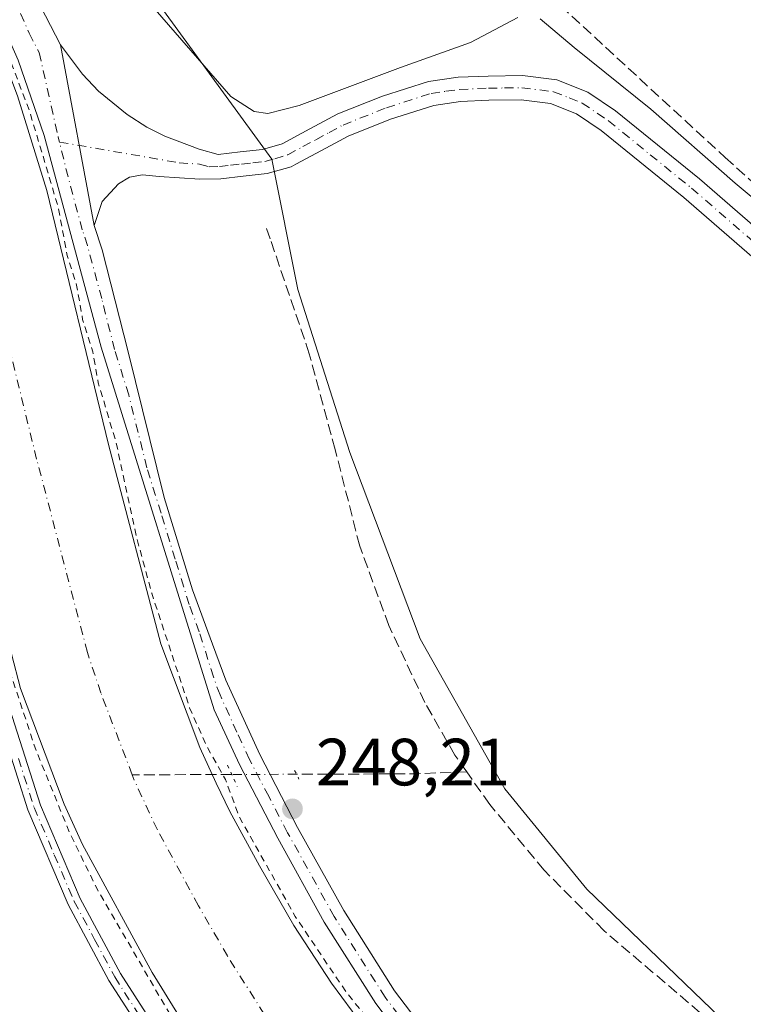
# Model space of a CAD drawing. Units: metres. Extents: x 625993 to 629511, y 4646278 to 4648653.
# Drawn here: x 627506 to 627615, y 4646899 to 4647046 of the extents above; entities that cross this region are included whole.
import ezdxf

# ---------------------------------------------------------------- set-up
doc = ezdxf.new("R2010")
doc.units = ezdxf.units.M
doc.header["$MEASUREMENT"] = 0
for name, pattern in [('DGN Style 2', [1.6480167562047852, 0.988810053722871, -0.6592067024819142]), ('DGN Style 3', [2.307223458686699, 1.648016756204785, -0.6592067024819142]), ('DGN Style 4', [2.6384748266838614, 1.318413404963828, -0.6592067024819142, 0.001648016756204785, -0.6592067024819142]), ('DGN Style 5', [1.1536117293433497, 0.4944050268614355, -0.6592067024819142])]:
    doc.linetypes.add(name, pattern=pattern)
for name, color, linetype, lineweight in [('Camino Cxs', 7, 'Continuous', 0), ('Camino eje', 30, 'DGN Style 4', 13), ('Corriente artificial Cxs', 4, 'Continuous', 13), ('Corriente artificial eje', 142, 'DGN Style 4', 0), ('Corriente artificial lineal', 4, 'DGN Style 3', 13), ('Corriente artificial lineal oculto', 135, 'DGN Style 4', 13), ('Cultivos herbáceos CxS', 92, 'Continuous', 0), ('Curva de nivel auxiliar', 30, 'DGN Style 2', 0), ('Curva de nivel normal', 30, 'Continuous', 0), ('Pista no pavimentada Cxs', 111, 'Continuous', 0), ('Pista no pavimentada eje', 91, 'DGN Style 4', 0), ('Puente lineal', 2, 'DGN Style 5', 0), ('Punto de cota en terreno', 7, 'Continuous', 0), ('Rótulo de punto de cota en terreno', 7, 'Continuous', 0), ('Suelo desnudo CxS', 253, 'Continuous', 0)]:
    doc.layers.add(name, color=color, linetype=linetype, lineweight=lineweight)
doc.styles.add('Style-Arial', font='txt')

# ---------------------------------------------------------------- blocks, each defined once
blk = doc.blocks.new('*U8')
at = {"layer": 'Cultivos herbáceos CxS', "color": 92, "linetype": 'Continuous', "lineweight": 0}
blk.add_polyline3d([(628266.1397000002, 4646318.311699999, 246.3794999999955), (628242.2922999999, 4646317.8828, 246.3187999999937), (628184.2046999997, 4646367.311899999, 247.3733999999968), (628173.4102999996, 4646378.900699999, 247.2214999999997), (628277.8844999997, 4646496.519300001, 245.2185000000027), (628217.4656999996, 4646523.852299999, 245.7302000000054), (628209.3494999995, 4646522.2293, 246.2569999999978), (628146.0091000004, 4646557.5373, 246.3641000000061), (628072.8558999998, 4646480.367900001, 246.7289000000019), (628070.4813000001, 4646482.831900001, 246.6686000000045), (627955.0450999998, 4646587.420299999, 246.5709000000061), (627778.9084999999, 4646743.5909, 246.7917000000016), (627643.6564999997, 4646865.877699999, 247.2722999999969), (627591.5595000006, 4646915.9867, 246.3886000000057), (627579.2622999996, 4646931.059900001, 246.4890000000014), (627566.5532999998, 4646953.5559, 246.4616999999998), (627556.0214999998, 4646981.515900001, 246.6538), (627548.2002999998, 4647005.9681, 246.4799000000057), (627544.2905000001, 4647025.530099999, 246.2722999999969), (627520.8283000002, 4647057.807499999, 245.3285999999935), (627481.7242999999, 4647106.7127, 245.2290000000066), (627418.1801000005, 4647168.332900001, 246.3228999999992), (627390.8071, 4647198.654100001, 244.4465999999957)], dxfattribs=at)
blk = doc.blocks.new('5PATER')
at = {"layer": 'Cultivos herbáceos CxS', "linetype": 'Continuous', "lineweight": 0}
h = blk.add_hatch(color=51, dxfattribs=at)
edge = h.paths.add_edge_path()
edge.add_ellipse((0, 0), major_axis=(-0.1095731443231308, -0.1110710700762829), ratio=0.9994222409660322, start_angle=0, end_angle=360)

msp = doc.modelspace()

# ---------------------------------------------------------------- linework, layer by layer
at = {"layer": 'Camino Cxs', "color": 7, "linetype": 'Continuous', "lineweight": 0}
for points in [[(627606.1282000003, 4646811.7512, 248.2338000000018), (627604.3800999997, 4646813.5601, 248.1699999999983), (627581.4501, 4646834.960100001, 248.2948000000033), (627563.0201000003, 4646851.5601, 248.1987999999983), (627558.3000999996, 4646855.780099999, 248.1542000000045), (627547.5601000005, 4646865.470100001, 248.4857999999949), (627537.4801000003, 4646876.2301, 248.2511999999988), (627526.8601000002, 4646891.4101, 248.9535000000033), (627519.8701, 4646902.300100001, 248.1796999999933), (627513.7701000003, 4646913.700099999, 248.1367999999929), (627507.7001, 4646927.9001, 248.1190000000061), (627503.0100999996, 4646942.600099999, 248.004700000005), (627485.1001000004, 4647011.620100001, 249.3552000000054), (627481.6601, 4647022.390100001, 248.2050000000018), (627477.3300999999, 4647033.3201, 248.0268000000069), (627472.8400999998, 4647042.940099999, 248.0038000000059), (627467.4401000004, 4647052.3301, 247.976800000004), (627461.7801000001, 4647060.190099999, 248.1144000000059), (627454.6001000004, 4647068.290100001, 249.942200000005), (627409.5000999998, 4647111.4301, 248.4597999999969), (627373.6300999997, 4647146.600099999, 251.3053000000073)], [(627469.1201, 4647053.4101, 247.7654999999941), (627474.6201, 4647043.870100001, 247.8420000000042), (627479.1601, 4647034.110099999, 247.8236000000034), (627483.5500999996, 4647023.0601, 247.8007000000071), (627487.0201000003, 4647012.170100001, 248.5411000000022), (627504.9301000005, 4646943.1601, 247.8135000000038), (627509.5800999999, 4646928.600099999, 247.9753999999957), (627515.5701000001, 4646914.5701, 248.0271999999968), (627521.6001000004, 4646903.3101, 248.1625000000058), (627528.5000999998, 4646892.5601, 248.1201000000001), (627537.3201000001, 4646882.1501, 248.164499999999), (627540.2701000003, 4646878.550100001, 247.9962999999989), (627550.1001000004, 4646868.0601, 247.9649999999965), (627560.7200999996, 4646858.4801, 247.6646999999939), (627568.3601000002, 4646851.640100001, 247.7885999999999), (627580.0201000003, 4646840.390100001, 247.7982999999949), (627590.7801000001, 4646830.300100001, 247.825800000006), (627602.3000999996, 4646818.8101, 248.0534000000043), (627624.9501, 4646798.190099999, 248.3242999999929), (627648.1501000002, 4646777.4001, 248.3965999999928), (627718.6201, 4646713.3201, 248.0192999999999)], [(627469.1201, 4647053.4101, 247.7654999999941), (627474.6201, 4647043.870100001, 247.8420000000042), (627479.1601, 4647034.110099999, 247.8236000000034), (627483.5500999996, 4647023.0601, 247.8007000000071), (627487.0201000003, 4647012.170100001, 248.5411000000022), (627504.9301000005, 4646943.1601, 247.8135000000038), (627509.5800999999, 4646928.600099999, 247.9753999999957), (627515.5701000001, 4646914.5701, 248.0271999999968), (627521.6001000004, 4646903.3101, 248.1625000000058), (627528.5000999998, 4646892.5601, 248.1201000000001), (627537.3201000001, 4646882.1501, 248.164499999999), (627540.2701000003, 4646878.550100001, 247.9962999999989), (627550.1001000004, 4646868.0601, 247.9649999999965), (627560.7200999996, 4646858.4801, 247.6646999999939), (627568.3601000002, 4646851.640100001, 247.7885999999999), (627580.0201000003, 4646840.390100001, 247.7982999999949), (627590.7801000001, 4646830.300100001, 247.825800000006), (627602.3000999996, 4646818.8101, 248.0534000000043), (627624.9501, 4646798.190099999, 248.3242999999929), (627648.1501000002, 4646777.4001, 248.3965999999928), (627718.6201, 4646713.3201, 248.0192999999999)], [(627716.9001000002, 4646711.4101, 249.4084000000003), (627646.4200999998, 4646775.4901, 250.3481999999931), (627623.2801000001, 4646796.220100001, 249.4357000000018), (627616.1700999998, 4646801.940099999, 250.1465999999928), (627612.2178999997, 4646804.5385, 250.6328000000067), (627611.7181000002, 4646804.8037, 250.3809999999939), (627609.2921000002, 4646807.523700001, 248.4251999999979), (627606.6501000002, 4646810.4101, 248.3043000000035), (627606.3901000004, 4646811.4801, 248.2440000000061), (627606.1281000003, 4646811.7512, 248.2338000000018), (627604.3800999997, 4646813.5601, 248.1699999999983), (627581.4501, 4646834.960100001, 248.2948000000033), (627563.0201000003, 4646851.5601, 248.1987999999983), (627558.3000999996, 4646855.780099999, 248.1542000000045), (627547.5601000005, 4646865.470100001, 248.4857999999949), (627537.4801000003, 4646876.2301, 248.2511999999988), (627526.8601000002, 4646891.4101, 248.9535000000033), (627519.8701, 4646902.300100001, 248.1796999999933), (627513.7701000003, 4646913.700099999, 248.1367999999929), (627507.7001, 4646927.9001, 248.1190000000061), (627503.0100999996, 4646942.600099999, 248.004700000005)]]:
    msp.add_polyline3d(points, dxfattribs=at)
at = {"layer": 'Camino eje', "color": 30, "linetype": 'DGN Style 4', "lineweight": 13}
msp.add_polyline3d([(627506.2950999998, 4646935.600099999, 248.1889999999985), (627508.6401000004, 4646928.2501, 248.0529999999999), (627511.6750999996, 4646921.1501, 248.2145000000019), (627514.6700999998, 4646914.1351, 248.0831000000035), (627517.7200999996, 4646908.4351, 248.0872999999993), (627520.7351000002, 4646902.8051, 248.164499999999), (627527.6801000005, 4646891.985099999, 248.4839000000065)], dxfattribs=at)
at = {"layer": 'Corriente artificial Cxs', "color": 4, "linetype": 'Continuous', "lineweight": 13}
for points in [[(627834.9501, 4646613.9101, 247.0218000000023), (627668.0701000001, 4646764.1501, 246.8940000000002), (627615.7801000001, 4646811.220100001, 246.7636999999959), (627598.2200999996, 4646826.870100001, 246.7091999999975), (627569.4501, 4646851.6601, 247.1753999999928), (627563.0701000001, 4646857.610099999, 247.2335000000021), (627550.1601, 4646870.2501, 247.1834999999992), (627542.0401, 4646879.3301, 247.3649000000005), (627537.2200999996, 4646885.850099999, 247.4441999999981), (627526.3400999998, 4646903.4901, 247.1875), (627515.9101, 4646922.700099999, 247.3130999999994), (627513.1401000004, 4646928.7501, 247.4860999999946), (627506.6201, 4646946.0801, 247.2063000000053), (627498.4301000005, 4646977.3201, 247.3271999999997), (627489.2600999996, 4647014.960100001, 247.1377000000066), (627485.3201000001, 4647027.7301, 247.0007999999943), (627483.2100999998, 4647033.140100001, 247.171199999997), (627477.6401000004, 4647044.840100001, 247.2425999999978), (627471.1001000004, 4647055.710100001, 246.9492999999929), (627463.3800999997, 4647066.110099999, 246.7102000000014), (627459.0701000001, 4647071.120100001, 246.678899999999), (627386.3400999998, 4647141.860099999, 246.8804999999993)], [(627834.9501, 4646613.9101, 247.0218000000023), (627668.0701000001, 4646764.1501, 246.8940000000002), (627615.7801000001, 4646811.220100001, 246.7636999999959), (627598.2200999996, 4646826.870100001, 246.7091999999975), (627569.4501, 4646851.6601, 247.1753999999928), (627563.0701000001, 4646857.610099999, 247.2335000000021), (627550.1601, 4646870.2501, 247.1834999999992), (627542.0401, 4646879.3301, 247.3649000000005), (627537.2200999996, 4646885.850099999, 247.4441999999981), (627526.3400999998, 4646903.4901, 247.1875), (627515.9101, 4646922.700099999, 247.3130999999994), (627513.1401000004, 4646928.7501, 247.4860999999946), (627506.6201, 4646946.0801, 247.2063000000053), (627498.4301000005, 4646977.3201, 247.3271999999997), (627489.2600999996, 4647014.960100001, 247.1377000000066), (627485.3201000001, 4647027.7301, 247.0007999999943), (627483.2100999998, 4647033.140100001, 247.171199999997), (627477.6401000004, 4647044.840100001, 247.2425999999978), (627471.1001000004, 4647055.710100001, 246.9492999999929), (627463.3800999997, 4647066.110099999, 246.7102000000014), (627459.0701000001, 4647071.120100001, 246.678899999999), (627386.3400999998, 4647141.860099999, 246.8804999999993)], [(627497.1001000004, 4647055.290100001, 246.7899999999936), (627503.4801000003, 4647041.9101, 246.8451000000059), (627506.1700999998, 4647035.0001, 246.6407999999938), (627510.5401, 4647020.8301, 246.5623999999953), (627519.8300999999, 4646982.7301, 246.4933000000019), (627527.6801000005, 4646952.780099999, 246.6839000000036), (627533.5301000001, 4646937.2401, 246.414499999999), (627535.9801000003, 4646931.880100001, 246.7008999999962), (627538.0000999998, 4646927.6501, 246.5571999999956), (627542.4401000004, 4646919.470100001, 246.570200000002), (627547.6401000004, 4646910.550100001, 246.8043999999936), (627553.2500999998, 4646901.870100001, 246.6873000000051), (627559.4501, 4646893.4901, 246.6281000000017), (627566.3701, 4646885.7401, 246.9621999999945), (627578.5601000005, 4646873.8201, 246.6016999999993), (627591.0100999996, 4646862.190099999, 247.0834999999934), (627602.0301000001, 4646852.1601, 246.7851999999984), (627638.5000999998, 4646819.7501, 246.8643000000011), (627699.5201000003, 4646764.640100001, 247.101800000004), (627720.3800999997, 4646745.800100001, 247.0148999999947)], [(627497.1001000004, 4647055.290100001, 246.7899999999936), (627503.4801000003, 4647041.9101, 246.8451000000059), (627506.1700999998, 4647035.0001, 246.6407999999938), (627510.5401, 4647020.8301, 246.5623999999953), (627519.8300999999, 4646982.7301, 246.4933000000019), (627527.6801000005, 4646952.780099999, 246.6839000000036), (627533.5301000001, 4646937.2401, 246.414499999999), (627535.9801000003, 4646931.880100001, 246.7008999999962), (627538.0000999998, 4646927.6501, 246.5571999999956), (627542.4401000004, 4646919.470100001, 246.570200000002), (627547.6401000004, 4646910.550100001, 246.8043999999936), (627553.2500999998, 4646901.870100001, 246.6873000000051), (627559.4501, 4646893.4901, 246.6281000000017), (627566.3701, 4646885.7401, 246.9621999999945), (627578.5601000005, 4646873.8201, 246.6016999999993), (627591.0100999996, 4646862.190099999, 247.0834999999934), (627602.0301000001, 4646852.1601, 246.7851999999984), (627638.5000999998, 4646819.7501, 246.8643000000011), (627699.5201000003, 4646764.640100001, 247.101800000004), (627720.3800999997, 4646745.800100001, 247.0148999999947)]]:
    msp.add_polyline3d(points, dxfattribs=at)
at = {"layer": 'Corriente artificial eje', "color": 142, "linetype": 'DGN Style 4', "lineweight": 0}
for points in [[(627523.3640000002, 4646933.138699999, 245.1345000000001), (627518.6518999999, 4646945.4453, 245.0598000000027), (627516.6349, 4646951.5143, 245.1082000000024), (627509.0278000003, 4646980.5143, 245.0901000000013), (627500.3442000002, 4647015.932399999, 245.2189999999973), (627496.5235000001, 4647028.782600001, 245.1726000000053), (627494.1727, 4647035.3716, 245.2360000000044), (627491.4045000002, 4647041.588199999, 245.2402000000002), (627487.2264, 4647050.025699999, 245.2771000000066), (627483.6513999999, 4647056.2393, 245.3503000000055), (627480.0557000004, 4647061.943600001, 245.3006000000023), (627474.6709000003, 4647069.4045, 245.2522999999928), (627470.4643999999, 4647074.779200001, 245.2783999999956), (627466.8380000005, 4647078.8082, 245.1147000000055), (627395.9040000001, 4647147.805500001, 245.3233999999939), (627384.2248999998, 4647158.5031, 245.0829999999987)], [(627713.4005000005, 4646737.715299999, 245.1128999999928), (627626.5026000004, 4646816.043500001, 244.8625999999931), (627580.0566999996, 4646857.136700001, 244.9400000000023), (627570.4095000002, 4646866.1339, 244.9133000000002), (627557.8375000004, 4646878.5428, 245.2157000000007), (627553.0346999997, 4646883.868100001, 245.0234999999957), (627549.7527999999, 4646887.8026, 245.1108999999997), (627545.9867000004, 4646892.922700001, 245.1823000000004), (627543.1498999996, 4646897.2291, 244.9812999999995), (627537.6590999998, 4646905.9636, 244.7888999999996), (627533.3043000001, 4646913.498600001, 245.101800000004), (627527.1381999999, 4646924.9011, 244.9195999999938), (627523.6716999998, 4646932.335100001, 245.1321999999927), (627523.3640000002, 4646933.138699999, 245.1345000000001)]]:
    msp.add_polyline3d(points, dxfattribs=at)
at = {"layer": 'Corriente artificial lineal', "color": 4, "linetype": 'DGN Style 3', "lineweight": 13, "extrusion": (-0.1621083553413949, -0.0005835723066064701, 0.986772790753713), "elevation": -104196.7099120617, "flags": 128}
msp.add_lwpolyline([(-4644644.02802497, 635780.9249824065), (-4644644.02802497, 635765.7796551576)], dxfattribs=at)
at = {"layer": 'Corriente artificial lineal', "color": 4, "linetype": 'DGN Style 3', "lineweight": 13, "extrusion": (-0.001734100012960829, 0.9538162926210544, 0.3003855403107351), "elevation": 4431306.924984767, "flags": 128}
msp.add_lwpolyline([(-636020.9262726011, -1395290.945825109), (-636012.8457223554, -1395289.962723376), (-635995.4035371895, -1395289.859559027)], dxfattribs=at)
at = {"layer": 'Corriente artificial lineal', "color": 4, "linetype": 'DGN Style 3', "lineweight": 13}
for points in [[(627552.1990999999, 4647084.4409, 244.2136000000028), (627575.7401000002, 4647059.5001, 243.9903999999952), (627612.3400999998, 4647025.770099999, 244.6548999999941), (627628.9801000003, 4647010.860099999, 244.4453999999969), (627645.4301000005, 4646995.7501, 244.4906000000047), (627685.8901000004, 4646955.8301, 244.0770000000048), (627687.9301000005, 4646953.610099999, 244.3393999999971)], [(627573.5500999996, 4646933.600099999, 247.0883999999933), (627571.7801000001, 4646936.100099999, 247.0950000000012), (627567.2901, 4646943.9801, 247.0832999999984), (627561.8701, 4646955.530099999, 247.0155999999988), (627557.5000999998, 4646967.470100001, 246.9526999999944), (627553.8201000001, 4646981.940099999, 247.0046000000002), (627549.9401000004, 4646996.3301, 246.8273000000045), (627544.0701000001, 4647013.5601, 246.9226999999955), (627543.3501000004, 4647015.6601, 247.0087000000058)], [(627821.2200999996, 4646706.5601, 246.6394), (627805.2401000002, 4646720.210100001, 246.7084000000032), (627785.1401000004, 4646738.1501, 246.7829000000056), (627706.8901000004, 4646809.860099999, 246.7131999999983), (627692.8901000004, 4646822.340100001, 246.960699999996), (627683.6300999997, 4646830.590100001, 246.8969999999972), (627659.3501000004, 4646853.0601, 246.8738000000012), (627608.5800999999, 4646897.450099999, 246.8436999999976), (627594.1700999998, 4646909.7401, 246.8205000000016), (627585.1901000004, 4646918.8101, 246.8479999999981), (627577.0201000003, 4646928.6801, 247.0374000000011), (627573.5500999996, 4646933.600099999, 247.0883999999933)]]:
    msp.add_polyline3d(points, dxfattribs=at)
at = {"layer": 'Corriente artificial lineal oculto', "color": 135, "linetype": 'DGN Style 4', "lineweight": 13, "extrusion": (-0.05494184839100071, -0.0001972888873408929, 0.9984895364361488), "elevation": -35147.68718144518, "flags": 128}
msp.add_lwpolyline([(-4644649.840977964, 643270.9411405319), (-4644649.840977963, 643261.2072752224)], dxfattribs=at)
at = {"layer": 'Cultivos herbáceos CxS', "color": 92, "linetype": 'Continuous', "lineweight": 0}
msp.add_polyline3d([(627314.4830999998, 4647254.6305, 244.2695999999996), (627347.1029000003, 4647232.4849, 244.2024999999994), (627390.8071, 4647198.654100001, 244.4465999999957), (627418.1801000005, 4647168.332900001, 246.3228999999992), (627481.7242999999, 4647106.7127, 245.2290000000066), (627520.8283000002, 4647057.807499999, 245.3285999999935), (627544.2905000001, 4647025.530099999, 246.2722999999969), (627548.2002999998, 4647005.9681, 246.4799000000057), (627556.0214999998, 4646981.515900001, 246.6538), (627566.5532999998, 4646953.5559, 246.4616999999998), (627579.2622999996, 4646931.059900001, 246.4890000000014), (627591.5595000006, 4646915.9867, 246.3886000000057), (627643.6564999997, 4646865.877699999, 247.2722999999969), (627778.9084999999, 4646743.5909, 246.7917000000016), (627955.0450999998, 4646587.420299999, 246.5709000000061), (628070.4813000001, 4646482.831900001, 246.6686000000045), (628072.8558999998, 4646480.367900001, 246.7289000000019)], dxfattribs=at)
at = {"layer": 'Curva de nivel auxiliar', "color": 30, "linetype": 'DGN Style 2', "lineweight": 0, "elevation": 247.5, "flags": 128}
for points in [[(626422.0895999996, 4647977.5606), (626429.7100000001, 4647970.280099999), (626438.8200000003, 4647958.9801), (626452.7599999999, 4647942.640100001), (626457.29, 4647936.3301), (626470.3300000001, 4647921.120100001), (626475.7300000006, 4647913.710100001), (626484.4199999999, 4647904.2601), (626493.1200000001, 4647893.020099999), (626500.0300000003, 4647884.9901), (626503.4699999997, 4647880.350099999), (626507.1699999999, 4647876.370100001), (626514.8899999997, 4647866.8101), (626520.0300000003, 4647861.130100001), (626532.8600000005, 4647844.800100001), (626545.2000000002, 4647830.300100001), (626549.9299999997, 4647823.920100001), (626556.5599999997, 4647816.940099999), (626560.0899999999, 4647812.0701), (626572.8600000005, 4647796.640100001), (626579.9600000001, 4647789.3201), (626583.75, 4647784.690099999), (626588.2999999998, 4647780.720100001), (626596.5, 4647771.5801), (626602.5099999999, 4647766.5001), (626617.5, 4647752.460100001), (626624.0599999997, 4647747.370100001), (626627.8799999999, 4647743.920100001), (626635.1299999999, 4647739.190099999), (626639.6500000004, 4647734.800100001), (626653, 4647725.3101), (626664.6699999999, 4647717.850099999), (626669.6799999997, 4647715.0601), (626674.4699999997, 4647711.6601), (626680.1600000003, 4647708.550100001), (626685.5300000003, 4647704.540100001), (626692.2000000002, 4647700.620100001), (626697.6799999997, 4647696.6501), (626702.2199999997, 4647694.200099999), (626711.2599999999, 4647688.2501), (626718.3399999999, 4647684.5001), (626723.4800000006, 4647680.5001), (626730.1200000001, 4647676.1801), (626735.2999999998, 4647673.280099999), (626758.6900000004, 4647658.5101), (626762.4699999997, 4647656.630100001), (626766.0899999999, 4647654.190099999), (626772.8499999996, 4647650.460100001), (626777.3200000003, 4647646.780099999), (626781.8799999999, 4647643.710100001), (626783.6299999999, 4647643.0601), (626790.6299999999, 4647638.9801), (626794.6699999999, 4647635.8101), (626800.0700000003, 4647632.190099999), (626804.3499999996, 4647629.860099999), (626812.0599999997, 4647624.550100001), (626817.8799999999, 4647621.300100001), (626843.4400000004, 4647604.0701), (626848.3499999996, 4647600.380100001), (626858.3499999996, 4647594.6501), (626860.8799999999, 4647592.0701), (626868.3499999996, 4647587.2401), (626875.6399999997, 4647580.540100001), (626884.5700000003, 4647574.870100001), (626889.79, 4647570.520099999), (626893.7599999999, 4647567.800100001), (626900.5300000003, 4647561.370100001), (626905.2199999997, 4647558.170100001), (626914.0999999996, 4647550.130100001), (626918.6500000004, 4647546.640100001), (626927.5800000001, 4647538.5801), (626931.54, 4647535.550100001), (626940.7300000006, 4647526.8201), (626947.8300000001, 4647520.7601), (626951.7100000001, 4647516.520099999), (626957.0199999996, 4647512.4101), (626971.8600000005, 4647497.850099999), (626975.5499999998, 4647493.690099999), (626987.8700000001, 4647481.850099999), (626997.1699999999, 4647472.210100001), (627001.7800000003, 4647466.7401), (627005, 4647464.0701), (627008.1299999999, 4647460.140100001), (627012.5899999999, 4647456.620100001), (627016.8799999999, 4647452.280099999), (627021.6600000003, 4647446.4301), (627028.1399999997, 4647440.140100001), (627033.1600000003, 4647436.0101), (627036.6299999999, 4647431.690099999), (627042.4400000004, 4647425.520099999), (627056.9199999999, 4647412.110099999), (627063.1100000005, 4647405.020099999), (627066.2599999999, 4647402.270099999), (627076, 4647391.800100001), (627085.8300000001, 4647381.840100001), (627091.5800000001, 4647376.6501), (627098.54, 4647369.5701), (627107.0700000003, 4647362.380100001), (627120.6900000004, 4647349.7601), (627128.4600000001, 4647343.390100001), (627134.1200000001, 4647338.1601), (627138.5899999999, 4647334.940099999), (627141.9600000001, 4647332.0601), (627153.6200000001, 4647323.9001), (627169.4600000001, 4647311.4801), (627175.9400000004, 4647307.100099999), (627179.8600000005, 4647303.970100001), (627185.7400000002, 4647300.390100001), (627208.2800000003, 4647285.200099999), (627230.6200000001, 4647271.7301), (627240.4000000004, 4647266.610099999), (627259.3600000005, 4647254.3301), (627271.29, 4647247.880100001), (627292.1600000003, 4647235.0701), (627300.1299999999, 4647230.5601), (627307.0899999999, 4647227.4901), (627311.9900000002, 4647224.110099999), (627325.9199999999, 4647216.020099999), (627346.5999999996, 4647202.9001), (627355.4299999997, 4647196.380100001), (627365.1900000004, 4647189.800100001), (627372.1699999999, 4647184.220100001), (627375.2199999997, 4647182.170100001), (627382.9900000002, 4647175.110099999), (627389.8300000001, 4647169.710100001), (627396.1500000004, 4647164.130100001), (627403, 4647156.870100001), (627414.7300000006, 4647146.780099999), (627443.3899999997, 4647118.3201), (627451.7699999996, 4647111.290100001), (627457.79, 4647104.720100001), (627461.4800000006, 4647101.890100001), (627466.1600000003, 4647097.390100001), (627479.0099999999, 4647083.8201), (627489.54, 4647069.7601), (627495.0899999999, 4647060.9001), (627502.54, 4647046.940099999), (627507.9199999999, 4647032.860099999), (627512.3099999997, 4647018.140100001), (627513.5899999999, 4647011.0801), (627514.9699999997, 4647006.860099999), (627515.9299999997, 4647001.450099999), (627517.4500000002, 4646996.600099999), (627518.2699999996, 4646991.970100001), (627520.9800000006, 4646982.9001), (627524.0599999997, 4646968.640100001), (627526.29, 4646960.380100001), (627531.9800000006, 4646943.1801), (627534.6600000003, 4646937.2301), (627537.3399999999, 4646932.460100001), (627539.4600000001, 4646926.780099999), (627547.8300000001, 4646911.890100001), (627555.5199999996, 4646900.460100001), (627565.7699999996, 4646887.9301), (627573.5800000001, 4646879.590100001), (627584.4600000001, 4646869.350099999), (627592.8600000005, 4646862.550100001), (627600.8499999996, 4646854.840100001), (627630.2800000003, 4646828.970100001), (627640.8300000001, 4646818.8101), (627656.3099999997, 4646805.210100001), (627662.9400000004, 4646798.790100001), (627666.6600000003, 4646795.9001), (627683.5199999996, 4646780.940099999), (627688.2199999997, 4646776.220100001), (627692.7699999996, 4646772.640100001), (627704.4199999999, 4646761.300100001), (627711.9299999997, 4646755.030099999), (627724.3300000001, 4646743.2401), (627731.3700000001, 4646737.670100001), (627743.8300000001, 4646726.210100001), (627747.4800000006, 4646722.460100001), (627752.3399999999, 4646718.670100001), (627763.4000000004, 4646708.390100001), (627770.5800000001, 4646702.6501), (627800.7300000006, 4646674.640100001), (627806.6200000001, 4646669.710100001), (627810.6399999997, 4646665.7301), (627820.3399999999, 4646657.7601), (627825.6399999997, 4646652.630100001), (627830.0700000003, 4646649.170100001), (627842.9100000003, 4646636.870100001), (627850.2100000001, 4646631.3101), (627861.9900000002, 4646619.880100001), (627866.5199999996, 4646616.460100001), (627874.4299999997, 4646609.380100001), (627879.7400000002, 4646603.7501), (627884.4100000003, 4646599.7601), (627887.5800000001, 4646596.550100001), (627893.4199999999, 4646592.100099999), (627901.8300000001, 4646583.870100001), (627907.5599999997, 4646579.610099999), (627915.7599999999, 4646571.390100001), (627920.7000000002, 4646567.140100001), (627925.3899999997, 4646562.370100001), (627932.2000000002, 4646557.3101), (627943.3600000005, 4646546.340100001), (627952.6799999997, 4646538.6801), (627961.3700000001, 4646530.360099999), (627969.0300000003, 4646524.0601), (627984.8399999999, 4646508.790100001), (627994.4199999999, 4646500.770099999), (628005.5899999999, 4646490.520099999), (628010.4199999999, 4646485.5601), (628061.0599999997, 4646440.0101), (628081.6399999997, 4646421.9801), (628094.5800000001, 4646409.530099999), (628099.7800000003, 4646405.5001), (628106.75, 4646398.7401), (628110.4299999997, 4646395.7401), (628114.54, 4646391.530099999), (628120.9900000002, 4646386.3101), (628131.3799999999, 4646376.370100001), (628139, 4646370.3101), (628166.3399999999, 4646345.3201), (628170.29, 4646340.920100001), (628172.9400000004, 4646337.3201), (628177.2800000003, 4646333.780099999), (628186.3399999999, 4646323.940099999), (628192.1579999998, 4646316.9812)], [(626408.4800000006, 4647965.620100001), (626417.8099999997, 4647949.460100001), (626439.7100000001, 4647921.620100001), (626454.04, 4647905.030099999), (626461.4699999997, 4647895.1801), (626472.8099999997, 4647881.880100001), (626478.8700000001, 4647873.6501), (626488.9699999997, 4647862.120100001), (626493.2599999999, 4647856.4801), (626501.2100000001, 4647847.1601), (626504.5499999998, 4647842.640100001), (626511.6600000003, 4647834.630100001), (626515.7699999996, 4647829.290100001), (626521.1799999997, 4647823.460100001), (626535.5199999996, 4647805.2601), (626565.6600000003, 4647770.120100001), (626583.6500000004, 4647751.610099999), (626598.1699999999, 4647738.390100001), (626621.8399999999, 4647718.880100001), (626631.2599999999, 4647711.7401), (626636.5800000001, 4647708.390100001), (626647.9400000004, 4647700.4001), (626662.7300000006, 4647691.5601), (626667.9500000002, 4647687.9301), (626679.1600000003, 4647681.050100001), (626687.1399999997, 4647675.4001), (626695.6200000001, 4647670.470100001), (626716.3200000003, 4647656.9001), (626737.8700000001, 4647643.850099999), (626763.6500000004, 4647626.9301), (626769.5099999999, 4647623.5801), (626778, 4647617.9301), (626782.9699999997, 4647615.0601), (626798.5800000001, 4647604.710100001), (626811.7800000003, 4647596.880100001), (626827.4299999997, 4647586.390100001), (626835.5199999996, 4647580.370100001), (626841.4299999997, 4647576.600099999), (626857.0999999996, 4647565.030099999), (626862.4600000001, 4647561.470100001), (626867.4900000002, 4647557.210100001), (626873.6299999999, 4647552.770099999), (626884.6399999997, 4647543.4801), (626889.7800000003, 4647539.7301), (626904, 4647528.0001), (626926.8499999996, 4647507.870100001), (626945.6600000003, 4647489.390100001), (626952.3899999997, 4647483.460100001), (626960.1200000001, 4647475.1601), (626965.3099999997, 4647470.4801), (626973.5, 4647462.350099999), (626989.0800000001, 4647446.0601), (626996.75, 4647438.640100001), (627002.8200000003, 4647431.920100001), (627072.2000000002, 4647362.1801), (627114.6200000001, 4647324.030099999), (627135.9100000003, 4647307.0601), (627145.3700000001, 4647300.3101), (627150.9400000004, 4647295.6501), (627183.75, 4647272.840100001), (627207.3700000001, 4647258.340100001), (627227.7699999996, 4647246.710100001), (627261.9699999997, 4647225.780099999), (627283.0499999998, 4647213.780099999), (627290.5099999999, 4647208.940099999), (627304.9600000001, 4647200.4801), (627314.3499999996, 4647195.130100001), (627319.8499999996, 4647191.270099999), (627338.9500000002, 4647179.0701), (627356.1699999999, 4647166.170100001), (627377.5099999999, 4647148.4901), (627403.9600000001, 4647122.920100001), (627411.4600000001, 4647116.390100001), (627416.3099999997, 4647111.210100001), (627423.2400000002, 4647105.130100001), (627431.0599999997, 4647096.8201), (627436.7100000001, 4647091.780099999), (627443.6100000005, 4647084.6501), (627455.4699999997, 4647073.4001), (627467.7199999997, 4647058.700099999), (627476.3099999997, 4647044.370100001), (627479.1200000001, 4647038.200099999), (627482.2199999997, 4647032.340100001), (627485.9400000004, 4647022.0801), (627488.9000000004, 4647009.6601), (627491.9900000002, 4646999.3201), (627493.5599999997, 4646991.4801), (627497.7100000001, 4646976.270099999), (627499.1100000005, 4646969.7401), (627501.0300000003, 4646963.780099999), (627504.5499999998, 4646950.0001), (627508.9500000002, 4646936.770099999), (627513.9900000002, 4646924.440099999), (627518.1399999997, 4646915.9101), (627530.3200000003, 4646894.9901), (627542.4100000003, 4646878.3301), (627549.5, 4646870.450099999), (627553.7000000002, 4646864.700099999), (627557.79, 4646861.780099999), (627562.5499999998, 4646857.6801), (627571.7000000002, 4646848.940099999), (627577.8600000005, 4646843.870100001), (627587.4100000003, 4646835.3301), (627599.3399999999, 4646823.610099999), (627606.6200000001, 4646817.790100001), (627614.7800000003, 4646809.9901), (627622.5599999997, 4646803.630100001), (627634.6200000001, 4646792.350099999), (627641.6600000003, 4646786.5701), (627657.2199999997, 4646771.640100001), (627665.1399999997, 4646765.2401), (627672.9400000004, 4646757.9001), (627680.6399999997, 4646751.6801), (627691.6900000004, 4646741.770099999), (627695.6799999997, 4646737.700099999), (627701.1299999999, 4646733.190099999), (627710.0499999998, 4646724.710100001), (627714.9500000002, 4646721.0601), (627722.9900000002, 4646713.0001), (627735.9699999997, 4646701.970100001), (627750.4800000006, 4646687.9801), (627756.2000000002, 4646683.270099999), (627760.7699999996, 4646678.6601), (627776.4299999997, 4646665.3301), (627780.1200000001, 4646661.710100001), (627785.2800000003, 4646657.360099999), (627794.9500000002, 4646647.9001), (627804.2999999998, 4646640.300100001), (627814.9800000006, 4646629.950099999), (627823.2400000002, 4646623.280099999), (627839.8099999997, 4646607.600099999), (627846.75, 4646601.920100001), (627855.4400000004, 4646593.700099999), (627861.0300000003, 4646589.030099999), (627888.4199999999, 4646564.190099999), (627895.3600000005, 4646557.370100001), (627901.3799999999, 4646552.3101), (627916.4600000001, 4646538.0801), (627925.54, 4646530.5801), (627934.5899999999, 4646521.920100001), (627941.5, 4646516.5701), (627958.6600000003, 4646500.4301), (627966.2599999999, 4646494.2501), (627973.3200000003, 4646487.340100001), (627981.0300000003, 4646481.090100001), (627994.29, 4646468.2501), (628004.1299999999, 4646460.110099999), (628015.5800000001, 4646449.200099999), (628024.1100000005, 4646442.120100001), (628026.0199999996, 4646440.0101), (628037.0999999996, 4646429.7301), (628041.8399999999, 4646425.840100001), (628044.6500000004, 4646422.790100001), (628050.2999999998, 4646418.290100001), (628056.6299999999, 4646412.290100001), (628067.1399999997, 4646403.220100001), (628078.2699999996, 4646392.440099999), (628086.0499999998, 4646386.030099999), (628093.6900000004, 4646378.620100001), (628111.3200000003, 4646363.370100001), (628120.2999999998, 4646354.8101), (628126.0999999996, 4646350.190099999), (628142.8899999997, 4646333.780099999), (628147.6200000001, 4646329.610099999), (628156.8499999996, 4646320.360099999), (628160.4367000004, 4646316.411)]]:
    msp.add_lwpolyline(points, dxfattribs=at)
at = {"layer": 'Curva de nivel normal', "color": 30, "linetype": 'Continuous', "lineweight": 0, "elevation": 245, "flags": 128}
for points in [[(627581.25, 4647046.7601), (627574.0999999996, 4647043.0101), (627563.6299999999, 4647039.290100001), (627548.4000000004, 4647033.550100001), (627543.7100000001, 4647032.350099999), (627541.6500000004, 4647032.6801), (627538.1500000004, 4647034.9001), (627524.8099999997, 4647050.3101)], [(627726.2800000003, 4646886.120100001), (627700.1100000005, 4646932.040100001), (627695.6699999999, 4646940.360099999), (627694.4400000004, 4646943.2401), (627694.4699999997, 4646946.020099999), (627697.1600000003, 4646951.960100001), (627697.2599999999, 4646953.1501), (627696.25, 4646954.130100001), (627693.0999999996, 4646954.110099999), (627687.7999999998, 4646953.940099999), (627683.7800000003, 4646955.530099999), (627678.3300000001, 4646959.590100001), (627654.7400000002, 4646983.5801), (627629.54, 4647008.220100001), (627626.7199999997, 4647011.5601), (627625.1799999997, 4647012.690099999), (627622.6699999999, 4647015.0701), (627619.8499999996, 4647016.9101), (627613.8399999999, 4647021.9001), (627601.1600000003, 4647033.020099999), (627589.6799999997, 4647042.290100001), (627584.5800000001, 4647046.5801)]]:
    msp.add_lwpolyline(points, dxfattribs=at)
at = {"layer": 'Pista no pavimentada Cxs', "color": 111, "linetype": 'Continuous', "lineweight": 0, "extrusion": (-0.003621174054742874, 0.01933063295234374, 0.9998065881599936), "elevation": 87805.52623509918, "flags": 128}
msp.add_lwpolyline([(-1472422.784098518, -4451183.993481346), (-1472422.784098518, -4451156.439546615)], dxfattribs=at)
msp.add_lwpolyline([(-1472422.784098518, -4451183.993481346), (-1472422.784098518, -4451156.439546615)], dxfattribs=at)
at = {"layer": 'Pista no pavimentada Cxs', "color": 111, "linetype": 'Continuous', "lineweight": 0}
for points in [[(627415.7001, 4647152.780099999, 247.8856999999989), (627418.0000999998, 4647149.7301, 247.895399999994), (627421.8000999996, 4647145.7601, 247.8813999999984), (627434.2801000001, 4647133.4801, 247.8947999999946), (627449.1801000005, 4647120.130100001, 247.9190999999992), (627469.1201, 4647103.7601, 247.7422999999981), (627475.3901000004, 4647097.880100001, 247.769100000005), (627481.3300999999, 4647091.670100001, 247.6190999999963), (627489.1501000002, 4647082.3201, 247.6652999999933), (627496.2200999996, 4647072.390100001, 247.8779000000068), (627501.2901, 4647064.130100001, 248.0464999999967), (627509.6001000004, 4647048.460100001, 247.7645000000048), (627512.6001000004, 4647042.6601, 247.6304999999993)], [(627761.4901000002, 4646713.470100001, 248.4015999999974), (627705.0201000003, 4646764.5701, 248.4416000000056), (627682.4600999998, 4646784.340100001, 247.8154000000068), (627625.1401000004, 4646835.550100001, 248.7127000000037), (627605.9200999998, 4646852.220100001, 248.6208999999944), (627596.6501000002, 4646860.7301, 247.9961000000039), (627586.3300999999, 4646870.2501, 248.6726000000053), (627576.0401, 4646879.8101, 248.3309000000008), (627567.4801000003, 4646888.850099999, 248.1631000000052), (627559.9101, 4646898.8101, 248.354800000001), (627552.1901000004, 4646911.030099999, 248.6005000000005), (627545.1901000004, 4646923.6501, 248.2715999999928), (627539.4401000004, 4646934.710100001, 248.9719999999943), (627535.6801000005, 4646942.9101, 248.1999999999971), (627518.7001, 4646997.300100001, 247.9713999999949), (627510.1601, 4647029.050100001, 247.632500000007), (627506.2301000003, 4647040.360099999, 247.5871999999945), (627501.4101, 4647051.3201, 247.5258999999933)], [(627761.4901000002, 4646713.470100001, 248.4015999999974), (627705.0201000003, 4646764.5701, 248.4416000000056), (627682.4600999998, 4646784.340100001, 247.8154000000068), (627625.1401000004, 4646835.550100001, 248.7127000000037), (627605.9200999998, 4646852.220100001, 248.6208999999944), (627596.6501000002, 4646860.7301, 247.9961000000039), (627586.3300999999, 4646870.2501, 248.6726000000053), (627576.0401, 4646879.8101, 248.3309000000008), (627567.4801000003, 4646888.850099999, 248.1631000000052), (627559.9101, 4646898.8101, 248.354800000001), (627552.1901000004, 4646911.030099999, 248.6005000000005), (627545.1901000004, 4646923.6501, 248.2715999999928), (627539.4401000004, 4646934.710100001, 248.9719999999943), (627535.6801000005, 4646942.9101, 248.1999999999971), (627518.7001, 4646997.300100001, 247.9713999999949), (627510.1601, 4647029.050100001, 247.632500000007), (627506.2301000003, 4647040.360099999, 247.5871999999945), (627501.4101, 4647051.3201, 247.5258999999933)], [(627509.6001000004, 4647048.460100001, 247.7645000000048), (627512.6001000004, 4647042.6601, 247.6304999999993), (627517.6725000005, 4647015.5825, 248.1723999999958), (627518.8701, 4647011.920100001, 250.4067000000068), (627522.7401000002, 4646996.610099999, 249.4416000000056), (627528.1801000005, 4646974.7301, 248.590400000001), (627532.4101, 4646960.9001, 248.3304999999964), (627535.4200999998, 4646952.7301, 249.1999000000069), (627537.4001000002, 4646947.340100001, 249.4069000000018), (627542.4901000002, 4646936.200099999, 251.1092000000062), (627548.1901000004, 4646925.2601, 248.8031999999948), (627555.1201, 4646912.7601, 250.4334999999992), (627562.7100999998, 4646900.7501, 249.8494999999967), (627570.0800999999, 4646891.0601, 249.0032999999967), (627578.4401000004, 4646882.220100001, 250.3429999999935), (627588.6401000004, 4646872.7401, 251.2948000000033), (627598.9501, 4646863.2401, 249.7955999999977), (627610.8701, 4646852.300100001, 252.4253000000026), (627627.1700999998, 4646837.850099999, 250.4915000000037), (627684.5000999998, 4646786.640100001, 248.0608000000066), (627707.0701000001, 4646766.870100001, 249.8156000000017), (627709.3501000004, 4646764.800100001, 248.6362999999983), (627763.5701000001, 4646715.7301, 250.5310999999929)], [(627618.2401000002, 4647009.280099999, 247.3267000000051), (627606.1401000004, 4647019.7601, 247.344299999997), (627593.7200999996, 4647029.8101, 247.0424000000057), (627590.0100999996, 4647032.3101, 246.742499999993), (627586.1401000004, 4647033.860099999, 246.7890000000043), (627581.7100999998, 4647034.420100001, 246.8891000000003), (627576.8601000002, 4647034.350099999, 246.9649000000063), (627572.6101000002, 4647034.1801, 246.8843000000052), (627568.6201, 4647033.590100001, 246.7859000000026), (627562.1300999997, 4647031.520099999, 246.7191000000021), (627555.7701000003, 4647028.9801, 246.7528000000021), (627551.7701000003, 4647026.840100001, 246.7428000000073), (627547.9200999998, 4647024.7501, 246.872000000003), (627547.2401000002, 4647024.390100001, 246.8907000000036), (627543.6001000004, 4647023.390100001, 246.9725999999937), (627539.9901000002, 4647022.9801, 247.2198999999964), (627536.6700999998, 4647022.590100001, 247.4511000000057), (627533.5301000001, 4647022.520099999, 247.6083999999973), (627527.4001000002, 4647022.920100001, 248.5059999999939), (627524.8997, 4647023.1505, 248.1428000000014), (627522.9546999997, 4647022.837300001, 247.9092999999993), (627521.3278999999, 4647021.827500001, 247.9854999999953), (627518.8805000001, 4647019.181700001, 248.0023999999976), (627517.6725000005, 4647015.5825, 248.1723999999958), (627512.6001000004, 4647042.6601, 247.6304999999993), (627515.8901000004, 4647038.2501, 247.694399999993), (627518.3201000001, 4647035.700099999, 247.7210999999952), (627522.5900999998, 4647032.220100001, 247.8117999999959), (627525.5701000001, 4647030.340100001, 248.1288000000059), (627528.2500999998, 4647028.960100001, 248.1882000000041), (627533.4101, 4647027.040100001, 248.0476999999955), (627536.2500999998, 4647026.220100001, 247.7961000000068), (627539.5800999999, 4647026.600099999, 247.3025999999954), (627542.9001000002, 4647026.9901, 246.6301999999996), (627545.8800999997, 4647027.800100001, 246.5106999999989), (627550.0401, 4647030.050100001, 246.366399999999), (627554.2301000003, 4647032.300100001, 246.2556000000041), (627560.9001000002, 4647034.960100001, 246.3880000000063), (627567.8000999996, 4647037.1601, 246.4222000000009), (627572.2701000003, 4647037.8101, 246.4219000000012), (627576.7600999996, 4647037.9901, 246.4021999999968), (627581.9101, 4647038.0701, 246.3359000000055), (627587.0601000005, 4647037.420100001, 246.3273000000045), (627591.7301000003, 4647035.5601, 246.2750999999989), (627595.9001000002, 4647032.7501, 246.3050999999978), (627608.4801000003, 4647022.5601, 246.6486000000005), (627620.6601, 4647012.0101, 246.5286000000051)], [(627512.6001000004, 4647042.6601, 247.6304999999993), (627515.8901000004, 4647038.2501, 247.694399999993), (627518.3201000001, 4647035.700099999, 247.7210999999952), (627522.5900999998, 4647032.220100001, 247.8117999999959), (627525.5701000001, 4647030.340100001, 248.1288000000059), (627528.2500999998, 4647028.960100001, 248.1882000000041), (627533.4101, 4647027.040100001, 248.0476999999955), (627536.2500999998, 4647026.220100001, 247.7961000000068), (627539.5800999999, 4647026.600099999, 247.3025999999954), (627542.9001000002, 4647026.9901, 246.6301999999996), (627545.8800999997, 4647027.800100001, 246.5106999999989), (627550.0401, 4647030.050100001, 246.366399999999), (627554.2301000003, 4647032.300100001, 246.2556000000041), (627560.9001000002, 4647034.960100001, 246.3880000000063), (627567.8000999996, 4647037.1601, 246.4222000000009), (627572.2701000003, 4647037.8101, 246.4219000000012), (627576.7600999996, 4647037.9901, 246.4021999999968), (627581.9101, 4647038.0701, 246.3359000000055), (627587.0601000005, 4647037.420100001, 246.3273000000045), (627591.7301000003, 4647035.5601, 246.2750999999989), (627595.9001000002, 4647032.7501, 246.3050999999978), (627608.4801000003, 4647022.5601, 246.6486000000005), (627620.6601, 4647012.0101, 246.5286000000051)], [(627618.2401000002, 4647009.280099999, 247.3267000000051), (627606.1401000004, 4647019.7601, 247.344299999997), (627593.7200999996, 4647029.8101, 247.0424000000057), (627590.0100999996, 4647032.3101, 246.742499999993), (627586.1401000004, 4647033.860099999, 246.7890000000043), (627581.7100999998, 4647034.420100001, 246.8891000000003), (627576.8601000002, 4647034.350099999, 246.9649000000063), (627572.6101000002, 4647034.1801, 246.8843000000052), (627568.6201, 4647033.590100001, 246.7859000000026), (627562.1300999997, 4647031.520099999, 246.7191000000021), (627555.7701000003, 4647028.9801, 246.7528000000021), (627551.7701000003, 4647026.840100001, 246.7428000000073), (627547.9200999998, 4647024.7501, 246.872000000003), (627547.2401000002, 4647024.390100001, 246.8907000000036), (627543.6001000004, 4647023.390100001, 246.9725999999937), (627539.9901000002, 4647022.9801, 247.2198999999964), (627536.6700999998, 4647022.590100001, 247.4511000000057), (627533.5301000001, 4647022.520099999, 247.6083999999973), (627527.4001000002, 4647022.920100001, 248.5059999999939), (627524.8997, 4647023.1505, 248.1428000000014), (627522.9546999997, 4647022.837300001, 247.9092999999993), (627521.3278999999, 4647021.827500001, 247.9854999999953), (627518.8805000001, 4647019.181700001, 248.0023999999976), (627517.6725000005, 4647015.5825, 248.1723999999958)], [(627517.6725000005, 4647015.5825, 248.1723999999958), (627518.8701, 4647011.920100001, 250.4067000000068), (627522.7401000002, 4646996.610099999, 249.4416000000056), (627528.1801000005, 4646974.7301, 248.590400000001), (627532.4101, 4646960.9001, 248.3304999999964), (627535.4200999998, 4646952.7301, 249.1999000000069), (627537.4001000002, 4646947.340100001, 249.4069000000018), (627542.4901000002, 4646936.200099999, 251.1092000000062), (627548.1901000004, 4646925.2601, 248.8031999999948), (627555.1201, 4646912.7601, 250.4334999999992), (627562.7100999998, 4646900.7501, 249.8494999999967), (627570.0800999999, 4646891.0601, 249.0032999999967), (627578.4401000004, 4646882.220100001, 250.3429999999935), (627588.6401000004, 4646872.7401, 251.2948000000033), (627598.9501, 4646863.2401, 249.7955999999977), (627610.8701, 4646852.300100001, 252.4253000000026), (627627.1700999998, 4646837.850099999, 250.4915000000037), (627684.5000999998, 4646786.640100001, 248.0608000000066), (627707.0701000001, 4646766.870100001, 249.8156000000017), (627709.3501000004, 4646764.800100001, 248.6362999999983), (627763.5701000001, 4646715.7301, 250.5310999999929)]]:
    msp.add_polyline3d(points, dxfattribs=at)
at = {"layer": 'Pista no pavimentada eje', "color": 91, "linetype": 'DGN Style 4', "lineweight": 0}
for points in [[(627403.7191000005, 4647161.465299999, 247.6407999999938), (627417.9974999997, 4647146.548900001, 247.8035999999993), (627425.3051000005, 4647139.742500001, 247.7789000000048), (627431.5450999998, 4647133.602499999, 247.8221999999951), (627438.8525, 4647126.7963, 247.8960999999981), (627446.3025000002, 4647120.121300001, 247.8390999999974), (627453.6101000002, 4647113.315099999, 247.8380999999936), (627463.5800999999, 4647105.130100001, 247.7045999999973), (627468.5525000002, 4647099.975099999, 247.6731), (627471.6875, 4647097.0351, 247.6273999999976), (627476.6601, 4647091.880100001, 247.6085000000021), (627479.6300999997, 4647088.7751, 247.6211000000039), (627483.5401, 4647084.100099999, 247.6720999999961), (627487.3850999996, 4647079.515100001, 247.6923999999999), (627490.9200999998, 4647074.550100001, 247.6812999999966), (627494.3850999996, 4647069.665100001, 247.7489999999962), (627496.9200999998, 4647065.5351, 247.716499999995), (627498.5000999998, 4647062.9901, 247.7859000000026), (627501.3501000004, 4647057.725099999, 247.6918000000005), (627505.5050999997, 4647049.890100001, 247.6407000000036), (627507.9151, 4647044.4101, 247.6851000000024), (627509.4151, 4647041.5101, 247.6861000000063), (627512.2600999996, 4647028.825099999, 247.7623000000021), (627512.4423000002, 4647028.089500001, 247.7908000000025)], [(627512.4423000002, 4647028.089500001, 247.7908000000025), (627530.4051000001, 4647024.9801, 248.0369999999967), (627533.4700999996, 4647024.780099999, 247.8276999999944), (627534.8901000004, 4647024.370100001, 247.7082999999984), (627536.4600999998, 4647024.405099999, 247.6227000000072), (627538.1201, 4647024.600099999, 247.4900999999954), (627539.7851, 4647024.790100001, 247.2482000000018), (627541.4451000001, 4647024.985099999, 246.9845999999961), (627543.2500999998, 4647025.190099999, 246.7969000000012), (627544.7401000002, 4647025.595100001, 246.7517999999982), (627546.7301000003, 4647026.1851, 246.6722000000009), (627548.9801000003, 4647027.4001, 246.5586000000039), (627550.9051000001, 4647028.4451, 246.5191999999952), (627552.9051000001, 4647029.515100001, 246.4811000000045), (627555.0000999998, 4647030.640100001, 246.4918999999936), (627561.5151000004, 4647033.2401, 246.4640999999974), (627568.2100999998, 4647035.3751, 246.5960999999952), (627570.4451000001, 4647035.700099999, 246.6174000000028), (627572.4401000004, 4647035.995100001, 246.6224999999977), (627576.8101000005, 4647036.170100001, 246.6487000000052), (627579.2351000002, 4647036.2051, 246.6328000000067), (627581.8101000005, 4647036.245100001, 246.6002000000008), (627586.6001000004, 4647035.640100001, 246.5516000000061), (627588.9351000005, 4647034.710100001, 246.5357999999979), (627590.8701, 4647033.9351, 246.4882999999973), (627594.8101000005, 4647031.280099999, 246.6362999999983), (627601.1001000004, 4647026.1851, 246.9964999999939), (627607.3101000005, 4647021.1601, 246.9624999999942), (627619.4501, 4647010.645099999, 246.8788000000059)], [(627564.9951, 4646894.9351, 249.2277000000031), (627561.3101000005, 4646899.780099999, 248.9660000000004), (627553.6551000001, 4646911.895099999, 249.3594000000012), (627546.6901000004, 4646924.4551, 248.4159000000073), (627543.8400999998, 4646929.925100001, 249.3837000000058), (627540.9650999998, 4646935.4551, 249.9606000000058), (627539.0850999998, 4646939.5551, 249.295299999998), (627536.5401, 4646945.1251, 248.7508999999991), (627535.5500999996, 4646947.8201, 248.8929000000062), (627533.4275000002, 4646954.618899999, 248.2641000000003), (627531.9225000005, 4646958.7039, 248.030700000003), (627529.8000999996, 4646965.502499999, 249.8947000000044), (627527.6851000005, 4646972.417500001, 248.5124000000069), (627525.5625, 4646979.2163, 247.9723999999987), (627522.8425000003, 4646990.156300001, 248.7546000000002), (627520.7200999996, 4646996.9551, 248.6138999999966), (627518.7851, 4647004.610099999, 249.9081000000006), (627516.6501000002, 4647012.547499999, 248.4900000000052), (627515.8750999998, 4647014.917500001, 247.9458000000013), (627513.7401000002, 4647022.8551, 247.7342999999965), (627512.4423000002, 4647028.089500001, 247.7908000000025)]]:
    msp.add_polyline3d(points, dxfattribs=at)
at = {"layer": 'Puente lineal', "color": 2, "linetype": 'DGN Style 5', "lineweight": 0, "extrusion": (-0.02483958270618409, 0.05419747046649275, 0.9982212326563769), "elevation": 236511.9528727082, "flags": 128}
msp.add_lwpolyline([(-2506583.735767242, -3955869.639147533), (-2506583.735767242, -3955866.140236131)], dxfattribs=at)
at = {"layer": 'Puente lineal', "color": 2, "linetype": 'DGN Style 5', "lineweight": 0, "extrusion": (-0.6643591675641236, -0.6153251483925416, 0.4242662586503922), "elevation": -3276184.86066437, "flags": 128}
msp.add_lwpolyline([(-2982855.163878302, 1535251.736946724), (-2982854.254869161, 1535251.101854298), (-2982853.746422861, 1535250.730803949)], dxfattribs=at)
at = {"layer": 'Suelo desnudo CxS', "color": 253, "linetype": 'Continuous', "lineweight": 0}
for points in [[(627314.4830999998, 4647254.6305, 244.2695999999996), (627347.1029000003, 4647232.4849, 244.2024999999994), (627390.8071, 4647198.654100001, 244.4465999999957), (627418.1801000005, 4647168.332900001, 246.3228999999992), (627481.7242999999, 4647106.7127, 245.2290000000066), (627520.8283000002, 4647057.807499999, 245.3285999999935), (627544.2905000001, 4647025.530099999, 246.2722999999969), (627548.2002999998, 4647005.9681, 246.4799000000057), (627556.0214999998, 4646981.515900001, 246.6538), (627566.5532999998, 4646953.5559, 246.4616999999998), (627579.2622999996, 4646931.059900001, 246.4890000000014), (627591.5595000006, 4646915.9867, 246.3886000000057), (627643.6564999997, 4646865.877699999, 247.2722999999969), (627778.9084999999, 4646743.5909, 246.7917000000016), (627955.0450999998, 4646587.420299999, 246.5709000000061), (628070.4813000001, 4646482.831900001, 246.6686000000045), (628072.8558999998, 4646480.367900001, 246.7289000000019)], [(627390.8071, 4647198.654100001, 244.4465999999957), (627418.1801000005, 4647168.332900001, 246.3228999999992), (627481.7242999999, 4647106.7127, 245.2290000000066), (627520.8283000002, 4647057.807499999, 245.3285999999935), (627544.2905000001, 4647025.530099999, 246.2722999999969), (627548.2002999998, 4647005.9681, 246.4799000000057), (627556.0214999998, 4646981.515900001, 246.6538), (627566.5532999998, 4646953.5559, 246.4616999999998), (627579.2622999996, 4646931.059900001, 246.4890000000014), (627591.5595000006, 4646915.9867, 246.3886000000057), (627643.6564999997, 4646865.877699999, 247.2722999999969), (627778.9084999999, 4646743.5909, 246.7917000000016)]]:
    msp.add_polyline3d(points, dxfattribs=at)

# ---------------------------------------------------------------- block references
at = {"layer": 'Cultivos herbáceos CxS', "color": 92, "linetype": 'Continuous', "lineweight": 0}
msp.add_blockref('*U8', (0, 0), dxfattribs=at)
at = {"layer": 'Punto de cota en terreno', "color": 7, "linetype": 'Continuous', "lineweight": 0, "xscale": 10, "yscale": 10, "zscale": 10}
msp.add_blockref('5PATER', (627547.4100000003, 4646928.029999999, 248.2100000000064), dxfattribs=at)

# ---------------------------------------------------------------- texts
at = {"layer": 'Rótulo de punto de cota en terreno', "color": 7, "linetype": 'Continuous', "lineweight": 0, "style": 'Style-Arial'}
msp.add_text('248,21', height=7.000000000000002, dxfattribs=at).set_placement((627550.9378000004, 4646931.557800001))

doc.saveas('drawing.dxf')
